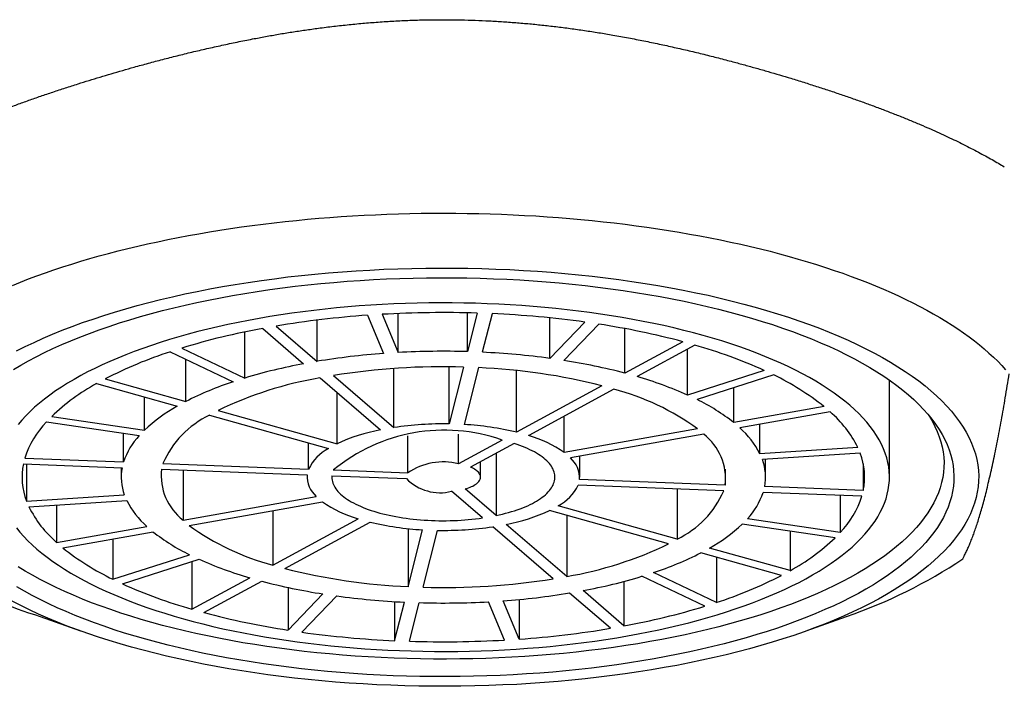
# Model space of a CAD drawing. Units: millimetres. Extents: x 8 to 542, y 12 to 464.
# Drawn here: x 277 to 296, y 388 to 401 of the extents above; entities that cross this region are included whole.
import ezdxf

# ---------------------------------------------------------------- set-up
doc = ezdxf.new("R2010")
doc.units = ezdxf.units.MM

msp = doc.modelspace()

# ---------------------------------------------------------------- linework, layer by layer
at = {"color": 7, "linetype": 'Continuous', "lineweight": 30}
for p, q in [((282.529, 394.259), (282.529, 395.091)), ((283.542, 395.189), (283.867, 394.418)), ((283.838, 395.208), (284.163, 394.437)), ((284.163, 394.437), (284.163, 395.224)), ((285.562, 394.455), (285.562, 395.238)), ((285.758, 395.233), (285.562, 394.455)), ((286.056, 395.221), (285.86, 394.443)), ((287.223, 394.319), (287.223, 395.136)), ((281.43, 394.923), (282.255, 394.211)), ((281.703, 394.971), (282.529, 394.259)), ((287.927, 395.051), (287.223, 394.319)), ((288.208, 395.01), (287.503, 394.278)), ((288.737, 394.02), (288.737, 394.919)), ((281.067, 393.922), (281.067, 394.851)), ((279.798, 394.526), (281.067, 393.922)), ((289.902, 394.656), (288.737, 394.02)), ((290.146, 394.587), (288.981, 393.952)), ((290.002, 393.578), (290.002, 394.509)), ((279.566, 394.452), (280.835, 393.848)), ((279.879, 393.449), (279.879, 394.303)), ((284.077, 392.924), (284.077, 394.115)), ((285.194, 392.996), (285.194, 394.149)), ((285.483, 394.144), (285.194, 392.996)), ((285.782, 394.132), (285.492, 392.984)), ((278.253, 393.904), (279.879, 393.449)), ((282.586, 393.926), (283.804, 392.875)), ((282.859, 393.974), (284.077, 392.924)), ((286.551, 392.829), (286.551, 394.073)), ((291.548, 394.074), (290.002, 393.578)), ((291.739, 393.984), (290.192, 393.488)), ((278.078, 393.809), (279.704, 393.354)), ((288.271, 393.766), (286.551, 392.829)), ((288.515, 393.698), (286.795, 392.76)), ((290.931, 393.024), (290.931, 393.725)), ((294.074, 391.922), (294.074, 393.879)), ((279.045, 392.872), (279.045, 393.538)), ((282.929, 392.595), (282.929, 393.63)), ((292.753, 393.346), (290.931, 393.024)), ((277.173, 393.147), (279.045, 392.872)), ((280.355, 393.172), (282.754, 392.5)), ((280.53, 393.267), (282.929, 392.595)), ((287.513, 392.418), (287.513, 393.152)), ((292.877, 393.239), (291.055, 392.917)), ((277.067, 393.037), (278.939, 392.762)), ((291.461, 392.394), (291.461, 392.989)), ((278.622, 392.23), (278.622, 392.809)), ((284.357, 392.009), (284.357, 392.756)), ((285.38, 392.19), (285.38, 392.793)), ((290.202, 392.895), (287.513, 392.418)), ((290.326, 392.788), (287.637, 392.312)), ((282.356, 392.086), (282.356, 392.611)), ((286.26, 392.669), (285.38, 392.19)), ((286.503, 392.601), (285.624, 392.122)), ((293.435, 392.521), (291.461, 392.394)), ((276.631, 392.306), (278.622, 392.23)), ((286.137, 392.401), (286.137, 391.148)), ((287.824, 391.922), (287.824, 392.345)), ((293.483, 392.405), (291.51, 392.278)), ((276.601, 392.19), (278.592, 392.113)), ((276.664, 392.187), (276.664, 391.439)), ((278.574, 392.114), (278.574, 391.922)), ((279.418, 392.199), (282.356, 392.086)), ((285.824, 391.922), (285.824, 392.231)), ((291.574, 391.922), (291.574, 392.282)), ((293.546, 392.19), (293.546, 391.655)), ((279.389, 392.082), (282.326, 391.969)), ((279.822, 392.066), (279.822, 391.057)), ((282.324, 391.969), (282.324, 391.922)), ((282.825, 391.95), (284.328, 391.892)), ((282.854, 392.067), (284.357, 392.009)), ((290.759, 392.082), (290.759, 391.762)), ((290.73, 391.646), (287.792, 391.759)), ((290.759, 391.762), (287.821, 391.875)), ((293.546, 391.655), (291.555, 391.732)), ((276.664, 391.439), (278.638, 391.567)), ((279.822, 391.057), (282.511, 391.533)), ((285.864, 391.099), (285.24, 391.637)), ((286.137, 391.148), (285.514, 391.685)), ((289.793, 391.682), (289.793, 390.673)), ((293.517, 391.538), (291.526, 391.615)), ((293.081, 391.555), (293.081, 390.807)), ((276.713, 391.324), (278.687, 391.451)), ((277.271, 391.36), (277.271, 390.605)), ((279.946, 390.95), (282.635, 391.426)), ((289.793, 390.673), (287.393, 391.345)), ((281.633, 391.249), (281.633, 390.147)), ((289.618, 390.578), (287.218, 391.25)), ((287.562, 391.154), (287.562, 389.919)), ((277.271, 390.605), (279.093, 390.928)), ((281.633, 390.147), (283.352, 391.084)), ((281.877, 390.078), (283.596, 391.016)), ((287.289, 389.87), (286.07, 390.921)), ((287.562, 389.919), (286.344, 390.969)), ((292.975, 390.698), (291.103, 390.973)), ((293.081, 390.807), (291.208, 391.083)), ((277.395, 390.499), (279.217, 390.821)), ((284.366, 390.884), (284.366, 389.712)), ((284.366, 389.712), (284.655, 390.86)), ((284.664, 389.701), (284.954, 390.849)), ((292.069, 390.831), (292.069, 390.036)), ((278.409, 390.678), (278.409, 389.861)), ((278.409, 389.861), (279.955, 390.357)), ((291.894, 389.94), (290.268, 390.396)), ((292.069, 390.036), (290.443, 390.491)), ((278.599, 389.77), (280.146, 390.266)), ((280.001, 390.22), (280.001, 389.257)), ((290.581, 390.308), (290.581, 389.393)), ((290.349, 389.318), (289.08, 389.922)), ((290.581, 389.393), (289.312, 389.997)), ((280.001, 389.257), (281.167, 389.893)), ((280.245, 389.189), (281.411, 389.824)), ((288.718, 389.819), (288.718, 388.922)), ((281.94, 389.697), (281.94, 388.835)), ((281.94, 388.835), (282.644, 389.567)), ((282.22, 388.794), (282.925, 389.525)), ((288.445, 388.873), (287.619, 389.585)), ((288.718, 388.922), (287.892, 389.634)), ((284.091, 389.412), (284.091, 388.623)), ((284.091, 388.623), (284.287, 389.401)), ((284.39, 388.612), (284.586, 389.39)), ((286.31, 388.636), (285.984, 389.408)), ((286.606, 388.656), (286.28, 389.427)), ((286.606, 389.454), (286.606, 388.656)), ((276.94, 389.113), (277.753, 388.82)), ((292.394, 388.82), (293.208, 389.113))]:
    msp.add_line(p, q, dxfattribs=at)
at = {"color": 7, "linetype": 'Continuous', "lineweight": 30, "flags": 128}
for points in [[(276.381, 395.792), (276.542, 395.857), (276.707, 395.921), (276.875, 395.984), (277.045, 396.045), (277.219, 396.105), (277.396, 396.164), (277.576, 396.221), (277.758, 396.277), (277.944, 396.331), (278.131, 396.385), (278.322, 396.436), (278.515, 396.486), (278.71, 396.535), (278.908, 396.583), (279.108, 396.628), (279.311, 396.673), (279.515, 396.715), (279.722, 396.757), (279.93, 396.796), (280.141, 396.834), (280.353, 396.871), (280.567, 396.906), (280.783, 396.939), (281, 396.97), (281.219, 397), (281.44, 397.029), (281.661, 397.055), (281.884, 397.08), (282.108, 397.103), (282.334, 397.125), (282.56, 397.145), (282.787, 397.163), (283.015, 397.179), (283.244, 397.194), (283.474, 397.207), (283.704, 397.218), (283.935, 397.228), (284.166, 397.235), (284.397, 397.241), (284.629, 397.246), (284.861, 397.248), (285.092, 397.249), (285.324, 397.248), (285.556, 397.245), (285.788, 397.241), (286.019, 397.234), (286.25, 397.226), (286.481, 397.217), (286.711, 397.205), (286.94, 397.192), (287.169, 397.177), (287.397, 397.16), (287.624, 397.142), (287.85, 397.122), (288.075, 397.1), (288.299, 397.076), (288.522, 397.051), (288.744, 397.024), (288.964, 396.996), (289.182, 396.965), (289.4, 396.934), (289.615, 396.9), (289.829, 396.865), (290.041, 396.828), (290.251, 396.79), (290.459, 396.75), (290.666, 396.709), (290.87, 396.666), (291.072, 396.621), (291.271, 396.575), (291.469, 396.528), (291.664, 396.479), (291.857, 396.428), (292.047, 396.376), (292.234, 396.323), (292.419, 396.268), (292.601, 396.212), (292.78, 396.154), (292.956, 396.095), (293.13, 396.035), (293.3, 395.974), (293.467, 395.911), (293.632, 395.847), (293.793, 395.782), (293.95, 395.715), (294.105, 395.648), (294.256, 395.579), (294.403, 395.509), (294.547, 395.438), (294.688, 395.366), (294.825, 395.293), (294.958, 395.219), (295.088, 395.143), (295.214, 395.067), (295.336, 394.99), (295.454, 394.912), (295.569, 394.834), (295.679, 394.754), (295.786, 394.673), (295.888, 394.592), (295.987, 394.51), (296.081, 394.427), (296.172, 394.344), (296.258, 394.26), (296.34, 394.175), (296.417, 394.09)], [(286.133, 396.122), (286.414, 396.11), (286.694, 396.094), (286.973, 396.076), (287.25, 396.056), (287.526, 396.032), (287.801, 396.005), (288.074, 395.976), (288.344, 395.944), (288.612, 395.909), (288.878, 395.872), (289.142, 395.831), (289.402, 395.789), (289.66, 395.743), (289.914, 395.695), (290.165, 395.644), (290.413, 395.591), (290.657, 395.535), (290.897, 395.476), (291.133, 395.416), (291.365, 395.352), (291.592, 395.287), (291.816, 395.219), (292.034, 395.149), (292.248, 395.077), (292.457, 395.002), (292.661, 394.926), (292.859, 394.847), (293.052, 394.766), (293.24, 394.684), (293.422, 394.599), (293.599, 394.513), (293.77, 394.425), (293.934, 394.335), (294.093, 394.244), (294.245, 394.151), (294.391, 394.056), (294.531, 393.96), (294.664, 393.863), (294.791, 393.764), (294.911, 393.664), (295.025, 393.563), (295.131, 393.46), (295.231, 393.357), (295.323, 393.253), (295.409, 393.147), (295.487, 393.041), (295.559, 392.934), (295.623, 392.827), (295.68, 392.718), (295.73, 392.61), (295.772, 392.5), (295.807, 392.391), (295.835, 392.281), (295.855, 392.171), (295.868, 392.06), (295.874, 391.95), (295.872, 391.839), (295.862, 391.729), (295.846, 391.619), (295.822, 391.509), (295.79, 391.399), (295.752, 391.289), (295.706, 391.18), (295.652, 391.072), (295.592, 390.964), (295.524, 390.857), (295.449, 390.75), (295.367, 390.645), (295.278, 390.54), (295.182, 390.436), (295.078, 390.333), (294.969, 390.231), (294.852, 390.131), (294.728, 390.031), (294.598, 389.933), (294.462, 389.836), (294.319, 389.741), (294.17, 389.647), (294.014, 389.555), (293.852, 389.464), (293.685, 389.375), (293.511, 389.288), (293.332, 389.203), (293.147, 389.119), (292.956, 389.038), (292.76, 388.958), (292.559, 388.88), (292.353, 388.805), (292.141, 388.731), (291.925, 388.66), (291.704, 388.591), (291.479, 388.525), (291.249, 388.46), (291.015, 388.398), (290.777, 388.339), (290.535, 388.282), (290.289, 388.227), (290.04, 388.175), (289.787, 388.125), (289.531, 388.079), (289.272, 388.034), (289.01, 387.993), (288.745, 387.954), (288.478, 387.918), (288.209, 387.884), (287.937, 387.853), (287.664, 387.826), (287.388, 387.8), (287.111, 387.778), (286.833, 387.759), (286.553, 387.742), (286.273, 387.729), (285.991, 387.718), (285.709, 387.71), (285.427, 387.705), (285.144, 387.703), (284.862, 387.703), (284.579, 387.707), (284.297, 387.713), (284.015, 387.723), (283.734, 387.735), (283.454, 387.75), (283.175, 387.768), (282.897, 387.789), (282.621, 387.813), (282.347, 387.839), (282.074, 387.868), (281.804, 387.901), (281.535, 387.935), (281.269, 387.973), (281.006, 388.013), (280.746, 388.056), (280.488, 388.102), (280.234, 388.15), (279.983, 388.201), (279.735, 388.254), (279.491, 388.31), (279.251, 388.368), (279.015, 388.429), (278.783, 388.492), (278.555, 388.558), (278.332, 388.626), (278.114, 388.696), (277.9, 388.768), (277.691, 388.842), (277.487, 388.919), (277.288, 388.998), (277.095, 389.078), (276.907, 389.161), (276.725, 389.245), (276.549, 389.332), (276.378, 389.42)], [(276.463, 394.469), (276.636, 394.557), (276.816, 394.642), (277.001, 394.725), (277.191, 394.807), (277.387, 394.887), (277.589, 394.964), (277.795, 395.04), (278.006, 395.113), (278.222, 395.184), (278.443, 395.253), (278.669, 395.32), (278.899, 395.384), (279.133, 395.446), (279.371, 395.506), (279.613, 395.563), (279.859, 395.618), (280.108, 395.67), (280.361, 395.719), (280.617, 395.766), (280.876, 395.81), (281.138, 395.852), (281.402, 395.891), (281.669, 395.927), (281.939, 395.961), (282.211, 395.991), (282.484, 396.019), (282.759, 396.044), (283.036, 396.066), (283.315, 396.086), (283.594, 396.102), (283.875, 396.116), (284.156, 396.127), (284.438, 396.135), (284.721, 396.14), (285.003, 396.142), (285.286, 396.141), (285.569, 396.138), (285.851, 396.131), (286.133, 396.122)], [(276.399, 394.092), (276.547, 394.18), (276.702, 394.267), (276.862, 394.351), (277.027, 394.435), (277.198, 394.516), (277.375, 394.596), (277.556, 394.674), (277.743, 394.749), (277.935, 394.823), (278.132, 394.895), (278.334, 394.965), (278.54, 395.033), (278.75, 395.099), (278.965, 395.163), (279.185, 395.224), (279.408, 395.283), (279.635, 395.34), (279.866, 395.394), (280.1, 395.447), (280.338, 395.496), (280.579, 395.543), (280.823, 395.588), (281.07, 395.63), (281.32, 395.67), (281.572, 395.707), (281.827, 395.742), (282.084, 395.774), (282.343, 395.803), (282.604, 395.829), (282.867, 395.853), (283.131, 395.875), (283.396, 395.893), (283.663, 395.909), (283.93, 395.922), (284.199, 395.932), (284.468, 395.94), (284.737, 395.945), (285.007, 395.947), (285.276, 395.946), (285.546, 395.943), (285.815, 395.936), (286.084, 395.927)], [(286.084, 395.927), (286.352, 395.916), (286.619, 395.901), (286.885, 395.884), (287.149, 395.864), (287.413, 395.842), (287.675, 395.816), (287.935, 395.789), (288.193, 395.758), (288.449, 395.725), (288.702, 395.689), (288.953, 395.65), (289.202, 395.61), (289.447, 395.566), (289.69, 395.52), (289.929, 395.472), (290.165, 395.421), (290.398, 395.367), (290.627, 395.312), (290.852, 395.254), (291.073, 395.194), (291.291, 395.131), (291.503, 395.066), (291.712, 395), (291.916, 394.931), (292.115, 394.86), (292.309, 394.787), (292.499, 394.712), (292.683, 394.635), (292.862, 394.556), (293.036, 394.475), (293.204, 394.393), (293.367, 394.309), (293.524, 394.223), (293.675, 394.136), (293.821, 394.047), (293.96, 393.957), (294.093, 393.866), (294.22, 393.773), (294.341, 393.679), (294.456, 393.583), (294.564, 393.487), (294.665, 393.389), (294.76, 393.29), (294.849, 393.191), (294.93, 393.091), (295.005, 392.989), (295.073, 392.887), (295.135, 392.785), (295.189, 392.682), (295.236, 392.578), (295.277, 392.474), (295.31, 392.369), (295.337, 392.264), (295.356, 392.159), (295.368, 392.054), (295.374, 391.949), (295.372, 391.843), (295.363, 391.738), (295.347, 391.633), (295.324, 391.528), (295.294, 391.423), (295.257, 391.319), (295.213, 391.215), (295.162, 391.111), (295.105, 391.008), (295.04, 390.906), (294.969, 390.805), (294.89, 390.704), (294.805, 390.604), (294.714, 390.505), (294.615, 390.407), (294.51, 390.309), (294.399, 390.213), (294.282, 390.119), (294.158, 390.025), (294.027, 389.933), (293.891, 389.842), (293.749, 389.752), (293.6, 389.665), (293.446, 389.578), (293.286, 389.493), (293.121, 389.41), (292.949, 389.329), (292.773, 389.249), (292.591, 389.171), (292.404, 389.095), (292.212, 389.021), (292.016, 388.949), (291.814, 388.879), (291.608, 388.811), (291.397, 388.746), (291.182, 388.682), (290.963, 388.621), (290.74, 388.561), (290.513, 388.505), (290.282, 388.45), (290.048, 388.398), (289.81, 388.348), (289.569, 388.301), (289.325, 388.257), (289.077, 388.214), (288.828, 388.175), (288.575, 388.137), (288.321, 388.103), (288.064, 388.071), (287.805, 388.042), (287.544, 388.015), (287.281, 387.991), (287.017, 387.97), (286.751, 387.952), (286.485, 387.936), (286.217, 387.923), (285.949, 387.912), (285.68, 387.905), (285.411, 387.9), (285.141, 387.898), (284.871, 387.899), (284.602, 387.902), (284.333, 387.908), (284.064, 387.917), (283.796, 387.929), (283.529, 387.943), (283.263, 387.96), (282.998, 387.98), (282.735, 388.003), (282.473, 388.028), (282.213, 388.056), (281.955, 388.087), (281.699, 388.12), (281.445, 388.156), (281.194, 388.194), (280.946, 388.235), (280.7, 388.279), (280.458, 388.325), (280.218, 388.373), (279.982, 388.424), (279.75, 388.477), (279.521, 388.533), (279.295, 388.591), (279.074, 388.651), (278.857, 388.714), (278.644, 388.778), (278.436, 388.845), (278.232, 388.914), (278.033, 388.985), (277.838, 389.058), (277.649, 389.133), (277.465, 389.21), (277.285, 389.289), (277.112, 389.369), (276.943, 389.452), (276.781, 389.536), (276.624, 389.621), (276.472, 389.708)], [(276.461, 390.902), (276.533, 390.814), (276.61, 390.727), (276.693, 390.641), (276.782, 390.555), (276.876, 390.471), (276.976, 390.388), (277.082, 390.305), (277.193, 390.224), (277.309, 390.144), (277.431, 390.065), (277.558, 389.988), (277.69, 389.912), (277.827, 389.837), (277.97, 389.763), (278.117, 389.691), (278.268, 389.621), (278.425, 389.552), (278.586, 389.485), (278.752, 389.42), (278.921, 389.356), (279.095, 389.294), (279.274, 389.233), (279.456, 389.175), (279.642, 389.119), (279.831, 389.064), (280.025, 389.011), (280.221, 388.961), (280.422, 388.912), (280.625, 388.865), (280.831, 388.821), (281.04, 388.779), (281.252, 388.738), (281.467, 388.701), (281.684, 388.665), (281.903, 388.631), (282.125, 388.6), (282.349, 388.571), (282.574, 388.544), (282.801, 388.52), (283.03, 388.498), (283.26, 388.478), (283.491, 388.461), (283.724, 388.446), (283.957, 388.433), (284.192, 388.423), (284.426, 388.415), (284.661, 388.409), (284.897, 388.406), (285.133, 388.406), (285.368, 388.408), (285.603, 388.412), (285.839, 388.418), (286.073, 388.427), (286.307, 388.439), (286.54, 388.453), (286.772, 388.469), (287.002, 388.487), (287.232, 388.508), (287.46, 388.532), (287.686, 388.557), (287.911, 388.585), (288.133, 388.615), (288.354, 388.648), (288.572, 388.682), (288.788, 388.719), (289.001, 388.758), (289.212, 388.8), (289.42, 388.843), (289.625, 388.888), (289.826, 388.936), (290.025, 388.986), (290.22, 389.037), (290.411, 389.091), (290.599, 389.146), (290.783, 389.204), (290.963, 389.263), (291.14, 389.324), (291.311, 389.387), (291.479, 389.452), (291.642, 389.518), (291.801, 389.586), (291.955, 389.656), (292.105, 389.727), (292.25, 389.8), (292.389, 389.874), (292.524, 389.949), (292.654, 390.026), (292.778, 390.105), (292.897, 390.184), (293.011, 390.265), (293.119, 390.346), (293.222, 390.429), (293.319, 390.513), (293.411, 390.598), (293.497, 390.684), (293.577, 390.77), (293.651, 390.858), (293.72, 390.946), (293.782, 391.034), (293.839, 391.124), (293.889, 391.214), (293.934, 391.304), (293.972, 391.395), (294.004, 391.486), (294.03, 391.578), (294.05, 391.669), (294.064, 391.761), (294.072, 391.853), (294.074, 391.945), (294.069, 392.037), (294.058, 392.129), (294.041, 392.221), (294.018, 392.313), (293.989, 392.404), (293.954, 392.495), (293.912, 392.586), (293.865, 392.676), (293.811, 392.766), (293.752, 392.855), (293.686, 392.943), (293.615, 393.031), (293.538, 393.118), (293.455, 393.204), (293.366, 393.289), (293.272, 393.374), (293.172, 393.457), (293.066, 393.539), (292.955, 393.62), (292.838, 393.7), (292.717, 393.779), (292.59, 393.857), (292.458, 393.933), (292.32, 394.008), (292.178, 394.081), (292.031, 394.153), (291.879, 394.224), (291.723, 394.292), (291.562, 394.36), (291.396, 394.425), (291.226, 394.489), (291.052, 394.551), (290.874, 394.611), (290.692, 394.67), (290.506, 394.726), (290.316, 394.781), (290.123, 394.833), (289.926, 394.884), (289.726, 394.933), (289.523, 394.979), (289.317, 395.024), (289.107, 395.066), (288.895, 395.106), (288.681, 395.144), (288.464, 395.18), (288.244, 395.213), (288.023, 395.245), (287.799, 395.274), (287.574, 395.301), (287.346, 395.325), (287.118, 395.347), (286.887, 395.367), (286.656, 395.384), (286.424, 395.399), (286.19, 395.412), (285.956, 395.422)], [(285.956, 395.422), (285.721, 395.43), (285.486, 395.435), (285.251, 395.438), (285.015, 395.439), (284.779, 395.437), (284.544, 395.433), (284.309, 395.426), (284.075, 395.417), (283.841, 395.406), (283.608, 395.392), (283.376, 395.376), (283.145, 395.357), (282.916, 395.336), (282.688, 395.313), (282.461, 395.288), (282.237, 395.26), (282.014, 395.229), (281.794, 395.197), (281.575, 395.162), (281.36, 395.125), (281.146, 395.086), (280.936, 395.045), (280.728, 395.002), (280.523, 394.956), (280.321, 394.909), (280.123, 394.859), (279.928, 394.807), (279.736, 394.754), (279.548, 394.698), (279.364, 394.641), (279.184, 394.581), (279.008, 394.52), (278.836, 394.457), (278.668, 394.393), (278.505, 394.326), (278.346, 394.258), (278.192, 394.189), (278.043, 394.117), (277.898, 394.045), (277.758, 393.971), (277.624, 393.895), (277.494, 393.818), (277.37, 393.74), (277.25, 393.661), (277.137, 393.58), (277.028, 393.498), (276.925, 393.415), (276.828, 393.332), (276.737, 393.247), (276.651, 393.161), (276.571, 393.075), (276.496, 392.987)], [(294.851, 393.188), (294.879, 393.145), (294.939, 393.044), (294.992, 392.943), (295.039, 392.841), (295.079, 392.739), (295.111, 392.637), (295.137, 392.534), (295.156, 392.431), (295.168, 392.328), (295.174, 392.224), (295.172, 392.121), (295.163, 392.018), (295.148, 391.915), (295.125, 391.812), (295.096, 391.709), (295.06, 391.607), (295.016, 391.505), (294.967, 391.403), (294.91, 391.302), (294.847, 391.202), (294.776, 391.102), (294.7, 391.004), (294.616, 390.905), (294.526, 390.808), (294.43, 390.712), (294.327, 390.617), (294.218, 390.523), (294.103, 390.43), (293.981, 390.338), (293.853, 390.248), (293.72, 390.159), (293.58, 390.071), (293.435, 389.985), (293.283, 389.9), (293.127, 389.817), (292.964, 389.735), (292.797, 389.655), (292.624, 389.577), (292.445, 389.501), (292.262, 389.426), (292.074, 389.354), (291.881, 389.283), (291.683, 389.214), (291.481, 389.148), (291.274, 389.083), (291.064, 389.021), (290.849, 388.961), (290.63, 388.903), (290.407, 388.847), (290.181, 388.794), (289.951, 388.743), (289.718, 388.694), (289.481, 388.648), (289.242, 388.604), (289, 388.562), (288.755, 388.524), (288.507, 388.487), (288.258, 388.453), (288.006, 388.422), (287.752, 388.393), (287.496, 388.367), (287.238, 388.344), (286.979, 388.323), (286.719, 388.305), (286.457, 388.289), (286.195, 388.276), (285.932, 388.266), (285.668, 388.259), (285.404, 388.254), (285.14, 388.252), (284.875, 388.253), (284.611, 388.256), (284.347, 388.262), (284.084, 388.271), (283.821, 388.283), (283.559, 388.297), (283.298, 388.314), (283.038, 388.333), (282.78, 388.355), (282.523, 388.38), (282.269, 388.407), (282.016, 388.437), (281.765, 388.47), (281.516, 388.505), (281.27, 388.543), (281.026, 388.583), (280.785, 388.626), (280.547, 388.671), (280.313, 388.718), (280.081, 388.768), (279.853, 388.82), (279.628, 388.875), (279.408, 388.932), (279.191, 388.991), (278.978, 389.052), (278.769, 389.115), (278.565, 389.181), (278.365, 389.249), (278.169, 389.318), (277.979, 389.39), (277.793, 389.463), (277.612, 389.539), (277.437, 389.616), (277.266, 389.695), (277.101, 389.776), (276.942, 389.858), (276.788, 389.942), (276.639, 390.028), (276.497, 390.115)], [(286.137, 391.148), (286.202, 391.162), (286.266, 391.177), (286.329, 391.193), (286.39, 391.209), (286.45, 391.227), (286.509, 391.245), (286.565, 391.264), (286.621, 391.284), (286.674, 391.304), (286.726, 391.325), (286.776, 391.347), (286.824, 391.37), (286.87, 391.393), (286.914, 391.416), (286.956, 391.44), (286.996, 391.465), (287.033, 391.49), (287.069, 391.516), (287.103, 391.542), (287.134, 391.569), (287.163, 391.596), (287.189, 391.623), (287.214, 391.651), (287.236, 391.679), (287.255, 391.707), (287.272, 391.735), (287.287, 391.764), (287.299, 391.793), (287.309, 391.822), (287.316, 391.851), (287.321, 391.88), (287.324, 391.909), (287.323, 391.938), (287.321, 391.967), (287.316, 391.997), (287.308, 392.026), (287.298, 392.055), (287.286, 392.083), (287.271, 392.112), (287.253, 392.141), (287.234, 392.169), (287.212, 392.197), (287.187, 392.224), (287.16, 392.251), (287.131, 392.278), (287.1, 392.305), (287.066, 392.331), (287.03, 392.357), (286.992, 392.382), (286.952, 392.406), (286.91, 392.431), (286.865, 392.454), (286.819, 392.477), (286.771, 392.499), (286.721, 392.521), (286.669, 392.542), (286.616, 392.563), (286.56, 392.582), (286.503, 392.601)], [(285.514, 391.685), (285.548, 391.695), (285.581, 391.707), (285.613, 391.719), (285.642, 391.731), (285.67, 391.744), (285.695, 391.758), (285.719, 391.773), (285.74, 391.788), (285.759, 391.803), (285.776, 391.819), (285.79, 391.835), (285.802, 391.852), (285.811, 391.868), (285.818, 391.885), (285.822, 391.902), (285.824, 391.919), (285.823, 391.936), (285.82, 391.953), (285.814, 391.97), (285.805, 391.987), (285.794, 392.004), (285.781, 392.02), (285.765, 392.036), (285.747, 392.051), (285.727, 392.066), (285.704, 392.081), (285.679, 392.095), (285.653, 392.109), (285.624, 392.122)], [(282.825, 391.95), (282.824, 391.921), (282.825, 391.892), (282.829, 391.862), (282.835, 391.833), (282.844, 391.804), (282.855, 391.775), (282.869, 391.747), (282.885, 391.718), (282.904, 391.69), (282.925, 391.662), (282.948, 391.634), (282.974, 391.607), (283.002, 391.579), (283.032, 391.553), (283.065, 391.526), (283.1, 391.501), (283.137, 391.475), (283.176, 391.45), (283.217, 391.426), (283.26, 391.402), (283.305, 391.379), (283.353, 391.356), (283.402, 391.334), (283.453, 391.313), (283.505, 391.292), (283.56, 391.272), (283.616, 391.253), (283.674, 391.234), (283.733, 391.216), (283.794, 391.199), (283.856, 391.183), (283.92, 391.168), (283.984, 391.153), (284.05, 391.139), (284.118, 391.127), (284.186, 391.115), (284.255, 391.103), (284.325, 391.093), (284.396, 391.084), (284.468, 391.076), (284.54, 391.068), (284.613, 391.062), (284.686, 391.056), (284.76, 391.052), (284.834, 391.048), (284.909, 391.046), (284.983, 391.044), (285.058, 391.043), (285.133, 391.043), (285.208, 391.045), (285.282, 391.047), (285.357, 391.05), (285.431, 391.054), (285.504, 391.059), (285.577, 391.065), (285.65, 391.073), (285.722, 391.08), (285.793, 391.089), (285.864, 391.099)]]:
    msp.add_lwpolyline(points, dxfattribs=at)
at = {"color": 7, "linetype": 'Continuous', "lineweight": 30}
for centre, radius, start, end in [((284.902, 375.849), 19.388, 94.0226, 99.4958), ((285.074, 373.591), 21.652, 88.1909, 93.274), ((285.153, 374.953), 20.289, 82.1403, 87.4478), ((284.019, 380.709), 14.448, 100.3253, 106.987), ((285.815, 379.317), 15.874, 75.0777, 81.3281), ((287.352, 384.78), 10.198, 65.7004, 74.0972), ((282.283, 386.092), 8.791, 108.0016, 117.2868), ((284.939, 379.653), 14.804, 94.1495, 99.3688), ((285.074, 377.903), 16.559, 88.3126, 93.1524), ((285.133, 378.92), 15.54, 82.2712, 87.3168), ((284.258, 383.38), 11.014, 100.4746, 106.8377), ((285.062, 380.25), 13.9, 88.2628, 99.1185), ((285.265, 381.973), 12.17, 75.7005, 87.5667), ((285.634, 382.243), 12.179, 75.2369, 81.1689), ((283.881, 386.349), 7.687, 99.7049, 115.8525), ((286.804, 386.422), 7.838, 65.9218, 73.8758), ((289.455, 389.224), 5.279, 51.3398, 64.3722), ((280.148, 390.027), 4.312, 118.6913, 133.6407), ((282.925, 387.494), 6.689, 108.2016, 117.0869), ((287.251, 388.871), 4.99, 53.7471, 75.3325), ((281.292, 390.49), 3.274, 119.0005, 133.3315), ((288.411, 389.834), 4.065, 51.6953, 64.0167), ((281.186, 391.433), 1.927, 115.5583, 156.5834), ((291.354, 391.482), 2.326, 26.5482, 49.097), ((278.443, 391.72), 1.905, 136.2594, 162.0839), ((285.067, 386.274), 6.723, 88.9176, 98.4637), ((285.167, 387.092), 5.901, 76.4296, 86.8376), ((289.868, 391.576), 1.79, 27.1654, 48.4798), ((279.994, 391.772), 1.446, 136.7968, 161.5465), ((285.089, 389.365), 3.506, 70.4896, 129.5885), ((284.49, 389.231), 3.709, 100.6644, 114.8929), ((286.125, 390.429), 2.426, 55.1071, 73.9725), ((289.635, 391.891), 1.132, 353.4528, 52.3553), ((283.187, 391.684), 0.923, 117.9279, 154.2138), ((287.281, 391.904), 0.541, 356.9582, 48.8499), ((292.236, 391.923), 1.337, 348.4347, 21.139), ((277.911, 391.921), 1.337, 168.4347, 201.139), ((279.596, 391.922), 1.022, 169.2274, 200.3463), ((285.067, 390.979), 1.251, 75.5077, 124.5704), ((290.552, 391.923), 1.022, 349.2274, 20.3463), ((280.513, 391.953), 1.132, 173.4528, 232.3553), ((282.867, 391.94), 0.541, 176.9582, 228.8499), ((285.009, 392.566), 0.958, 224.7012, 284.0139), ((286.961, 392.16), 0.923, 297.9279, 334.2138), ((288.961, 392.412), 1.927, 295.5583, 336.5834), ((290.154, 392.073), 1.446, 316.7968, 341.5465), ((291.704, 392.124), 1.905, 316.2594, 342.0839), ((278.794, 392.363), 2.326, 206.5482, 229.097), ((280.28, 392.268), 1.79, 207.1654, 228.4798), ((284.022, 393.416), 2.426, 235.1071, 253.9725), ((279.131, 396.394), 7.604, 223.9534, 253.2538), ((285.657, 394.614), 3.709, 280.6644, 294.8929), ((282.896, 394.974), 4.99, 233.7471, 255.3325), ((284.981, 396.752), 5.901, 256.4296, 266.8376), ((285.081, 397.571), 6.723, 268.9176, 278.4637), ((288.856, 393.355), 3.274, 299.0005, 313.3315), ((281.736, 394.011), 4.065, 231.6953, 244.0167), ((286.266, 397.495), 7.687, 279.7049, 295.8525), ((289.999, 393.818), 4.312, 298.6913, 313.6407), ((280.692, 394.621), 5.279, 231.3398, 244.3722), ((287.223, 396.351), 6.689, 288.2016, 297.0869), ((283.344, 397.422), 7.838, 245.9218, 253.8758), ((289.91, 398.712), 10.15, 288.9615, 303.7621), ((284.883, 401.872), 12.17, 255.7005, 267.5667), ((285.89, 400.464), 11.014, 280.4746, 286.8377), ((287.864, 397.753), 8.791, 288.0016, 297.2868), ((282.796, 399.065), 10.198, 245.7004, 254.0972), ((284.514, 401.601), 12.179, 255.2369, 261.1689), ((285.086, 403.595), 13.9, 268.2628, 279.1185), ((285.015, 404.924), 15.54, 262.2712, 267.3168), ((285.209, 404.192), 14.804, 274.1495, 279.3688), ((285.074, 405.942), 16.559, 268.3126, 273.1524), ((284.333, 404.528), 15.874, 255.0777, 261.3281), ((286.128, 403.136), 14.448, 280.3253, 286.987), ((284.995, 408.892), 20.289, 262.1403, 267.4478), ((285.246, 407.995), 19.388, 274.0226, 279.4958), ((285.073, 410.253), 21.652, 268.1909, 273.274)]:
    msp.add_arc(centre, radius, start, end, dxfattribs=at)
for points, knots in [([(273.757, 398.183), (273.799, 398.208), (273.882, 398.258), (274.017, 398.336), (274.159, 398.415), (274.308, 398.496), (274.466, 398.577), (274.63, 398.66), (274.802, 398.744), (274.984, 398.829), (275.177, 398.917), (275.381, 399.006), (275.592, 399.096), (275.807, 399.184), (276.026, 399.271), (276.248, 399.356), (276.476, 399.441), (276.711, 399.526), (276.951, 399.61), (277.197, 399.693), (277.448, 399.776), (277.691, 399.854), (277.925, 399.927), (278.148, 399.995), (278.374, 400.063), (278.604, 400.13), (278.853, 400.2), (279.122, 400.274), (279.411, 400.351), (279.705, 400.426), (280.002, 400.499), (280.302, 400.569), (280.606, 400.637), (280.913, 400.702), (281.207, 400.761), (281.486, 400.813), (281.75, 400.86), (282.016, 400.903), (282.283, 400.944), (282.565, 400.983), (282.861, 401.02), (283.173, 401.054), (283.485, 401.084), (283.8, 401.108), (284.116, 401.128), (284.435, 401.142), (284.754, 401.151), (284.967, 401.152), (285.074, 401.152)], [0, 0, 0, 0, 0.02234, 0.044689, 0.067038, 0.089379, 0.111718, 0.134066, 0.156414, 0.178754, 0.202237, 0.22573, 0.249222, 0.272705, 0.295162, 0.317627, 0.340092, 0.362548, 0.385005, 0.407469, 0.429934, 0.452391, 0.471256, 0.490129, 0.509004, 0.527877, 0.546743, 0.569493, 0.592251, 0.61501, 0.63776, 0.660509, 0.683266, 0.706024, 0.728773, 0.747852, 0.766938, 0.786026, 0.805112, 0.824191, 0.846038, 0.867892, 0.889747, 0.911593, 0.933691, 0.955797, 0.977903, 1, 1, 1, 1]), ([(285.074, 401.152), (285.169, 401.152), (285.359, 401.151), (285.645, 401.144), (285.93, 401.133), (286.214, 401.117), (286.498, 401.097), (286.781, 401.073), (287.063, 401.045), (287.348, 401.013), (287.634, 400.976), (287.923, 400.935), (288.21, 400.891), (288.505, 400.841), (288.808, 400.786), (289.119, 400.726), (289.427, 400.662), (289.731, 400.595), (290.033, 400.526), (290.33, 400.454), (290.625, 400.38), (290.899, 400.308), (291.155, 400.239), (291.392, 400.173), (291.626, 400.106), (291.857, 400.038), (292.097, 399.966), (292.346, 399.889), (292.604, 399.807), (292.856, 399.725), (293.103, 399.642), (293.344, 399.559), (293.579, 399.475), (293.809, 399.39), (294.036, 399.304), (294.26, 399.216), (294.481, 399.127), (294.694, 399.038), (294.892, 398.952), (295.077, 398.869), (295.247, 398.79), (295.412, 398.712), (295.57, 398.634), (295.723, 398.556), (295.87, 398.479), (296.011, 398.403), (296.145, 398.328), (296.272, 398.255), (296.351, 398.207), (296.39, 398.183)], [0, 0, 0, 0, 0.019752, 0.039509, 0.059266, 0.079018, 0.098769, 0.118525, 0.138281, 0.158031, 0.17854, 0.199055, 0.21957, 0.24008, 0.262783, 0.285495, 0.308207, 0.33091, 0.353614, 0.376327, 0.399039, 0.421743, 0.440779, 0.459822, 0.478868, 0.497912, 0.516948, 0.539288, 0.561637, 0.583987, 0.606327, 0.628668, 0.651017, 0.673366, 0.695707, 0.719158, 0.742618, 0.766079, 0.78953, 0.810392, 0.831265, 0.852141, 0.873014, 0.893876, 0.915094, 0.936322, 0.957554, 0.978783, 1, 1, 1, 1]), ([(295.551, 390.274), (295.561, 390.292), (295.583, 390.334), (295.619, 390.405), (295.657, 390.487), (295.695, 390.576), (295.734, 390.672), (295.773, 390.774), (295.811, 390.885), (295.85, 391.002), (295.889, 391.127), (295.928, 391.26), (295.968, 391.402), (296.008, 391.554), (296.048, 391.716), (296.088, 391.886), (296.129, 392.064), (296.169, 392.25), (296.21, 392.444), (296.25, 392.646), (296.29, 392.855), (296.331, 393.072), (296.371, 393.295), (296.411, 393.525), (296.451, 393.761), (296.478, 393.923), (296.491, 394.004)], [0, 0, 0, 0, 0.032291, 0.073385, 0.114489, 0.155594, 0.196695, 0.237787, 0.278897, 0.32002, 0.361146, 0.402267, 0.443375, 0.485984, 0.528606, 0.571234, 0.613858, 0.656467, 0.69928, 0.742103, 0.784926, 0.827741, 0.870802, 0.913869, 0.956938, 1, 1, 1, 1])]:
    msp.add_open_spline(points, degree=3, knots=knots, dxfattribs=at)

doc.saveas('drawing.dxf')
